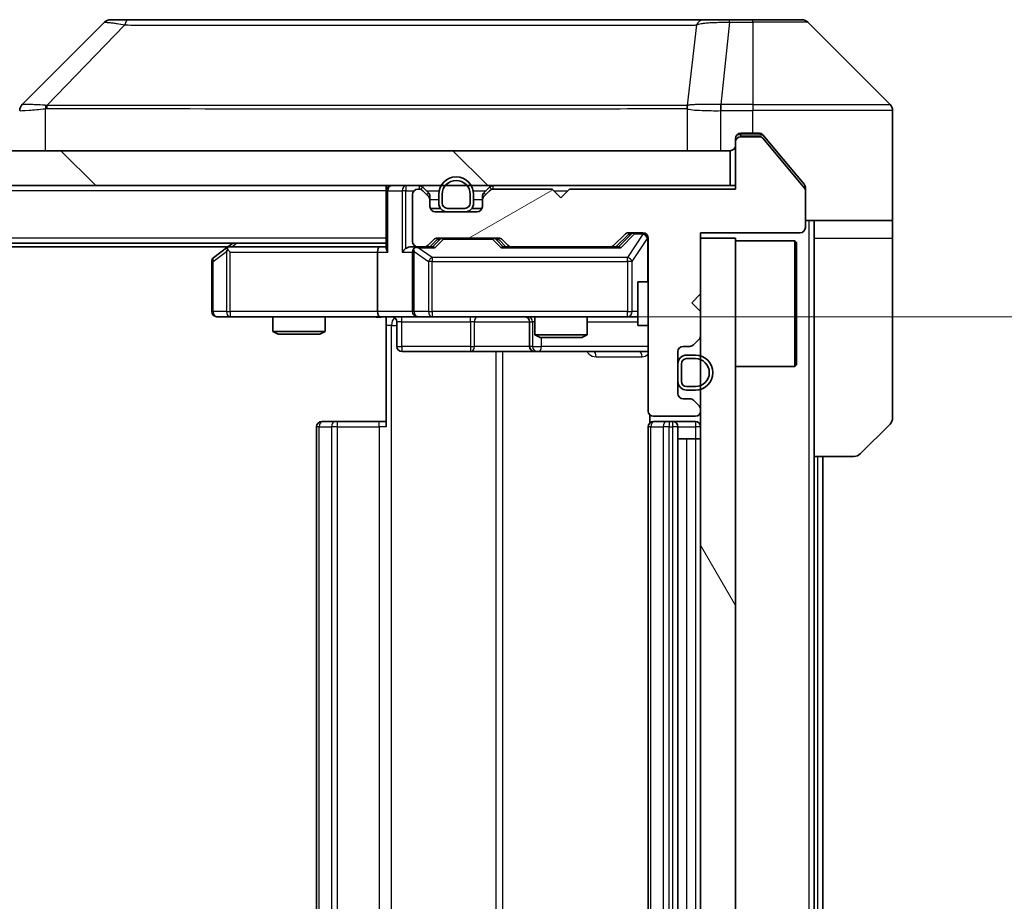
# Model space of a CAD drawing. Units: millimetres. Extents: x 0 to 7294, y 0 to 1405.
# Drawn here: x 2651 to 2707, y 1046 to 1097 of the extents above; entities that cross this region are included whole.
import ezdxf

# ---------------------------------------------------------------- set-up
doc = ezdxf.new("R2010")
doc.units = ezdxf.units.MM
doc.header["$LTSCALE"] = 3
doc.layers.get('Defpoints').update_dxf_attribs({"lineweight": 25})
for name, color, linetype, lineweight in [('Dimension (ISO)', 7, 'Continuous', 18), ('Visible (ISO)', 7, 'Continuous', 35), ('Visible Narrow (ISO)', 7, 'Continuous', 25)]:
    doc.layers.add(name, color=color, linetype=linetype, lineweight=lineweight)
doc.layers.add('Hatch (ISO)', color=1, linetype='Continuous', lineweight=18, true_color=0xff0000)
doc.styles.add('Note Text (TK)', font='MS PGothic.ttf')
doc.dimstyles.new('Default - Method 1b (TK)', dxfattribs={"dimscale": 3, "dimtxt": 2.5, "dimasz": 2.5, "dimexe": 1, "dimexo": 1.5, "dimgap": 1, "dimtad": 1, "dimrnd": 1e-08, "dimdsep": 46, "dimtxsty": 'Note Text (TK)', "dimcen": 0.09, "dimdle": 5, "dimclrd": 100, "dimclre": 100, "dimclrt": 7, "dimadec": 1, "dimazin": 1, "dimtfac": 1, "dimtmove": 0, "dimatfit": 3, "dimfxl": 1, "dimtolj": 1, "dimlwd": -1, "dimlwe": -1, "dimarcsym": 0})

# ---------------------------------------------------------------- blocks, each defined once
blk = doc.blocks.new('*D38')
at = {"layer": 'Defpoints', "color": 0, "transparency": 16777216}
for p in [(2671.336, 1079.573), (2671.336, 1013.573), (2758.505, 1013.573)]:
    blk.add_point(p, dxfattribs=at)
at = {"layer": 'Dimension (ISO)', "color": 100, "transparency": 16777216}
for p, q in [((2678.836, 1079.573), (2763.505, 1079.573)), ((2758.505, 1067.073), (2758.505, 1026.073)), ((2678.836, 1013.573), (2763.505, 1013.573))]:
    blk.add_line(p, q, dxfattribs=at)
for points in [[(2756.421, 1067.073), (2760.588, 1067.073), (2758.505, 1079.573)], [(2756.421, 1026.073), (2760.588, 1026.073), (2758.505, 1013.573)]]:
    blk.add_solid(points, dxfattribs=at)
at = {"layer": 'Dimension (ISO)', "color": 7, "transparency": 16777216, "insert": (2747.255, 1038.476), "char_height": 12.5, "attachment_point": 4, "rotation": 90, "style": 'Note Text (TK)'}
blk.add_mtext('\\A1;66', dxfattribs=at)

msp = doc.modelspace()

# ---------------------------------------------------------------- hatches: boundary and pattern name
at = {"layer": 'Hatch (ISO)'}
h = msp.add_hatch(dxfattribs=at)
h.set_pattern_fill('ANSI31', color=256, scale=127, angle=-14.99998, style=0)
h.set_pattern_definition([(30, (1110.5, -40), (-7.9375, 13.74815), [])])
edge = h.paths.add_edge_path()
edge.add_line((2691.7119, 1086.8729), (2682.2119, 1086.8729))
edge.add_line((2682.2119, 1086.8729), (2681.7119, 1086.3729))
edge.add_line((2681.7119, 1086.3729), (2681.2119, 1086.8729))
edge.add_line((2681.2119, 1086.8729), (2677.8362, 1086.8729))
edge.add_ellipse((2677.8362, 1086.5729), major_axis=(-0.3, 0), ratio=1, start_angle=270, end_angle=315)
edge.add_line((2677.624, 1086.7851), (2677.2998, 1086.4608))
edge.add_ellipse((2677.5119, 1086.2487), major_axis=(-0.2121, -0.2121), ratio=1, start_angle=270, end_angle=315)
edge.add_line((2677.2119, 1086.2487), (2677.2119, 1085.8729))
edge.add_ellipse((2676.9119, 1085.8729), major_axis=(0, -0.3), ratio=1, start_angle=0, end_angle=90, ccw=False)
edge.add_line((2676.9119, 1085.5729), (2674.5119, 1085.5729))
edge.add_ellipse((2674.5119, 1085.8729), major_axis=(-0.3, 0), ratio=1, start_angle=0, end_angle=90, ccw=False)
edge.add_line((2674.2119, 1085.8729), (2674.2119, 1086.2487))
edge.add_ellipse((2673.9119, 1086.2487), major_axis=(0, 0.3), ratio=1, start_angle=270, end_angle=315)
edge.add_line((2674.124, 1086.4608), (2673.7998, 1086.7851))
edge.add_ellipse((2673.5876, 1086.5729), major_axis=(-0.2121, 0.2121), ratio=1, start_angle=270, end_angle=315)
edge.add_line((2673.5876, 1086.8729), (2673.5119, 1086.8729))
edge.add_ellipse((2673.5119, 1086.5729), major_axis=(-0.3, 0), ratio=1, start_angle=270, end_angle=360)
edge.add_line((2673.2119, 1086.5729), (2673.2119, 1083.8729))
edge.add_ellipse((2673.5119, 1083.8729), major_axis=(0, -0.3), ratio=1, start_angle=270, end_angle=360)
edge.add_line((2673.5119, 1083.5729), (2673.8876, 1083.5729))
edge.add_ellipse((2673.8876, 1083.8729), major_axis=(0.3, 0), ratio=1, start_angle=270, end_angle=315)
edge.add_line((2674.0998, 1083.6608), (2674.424, 1083.9851))
edge.add_ellipse((2674.6362, 1083.7729), major_axis=(0.2121, 0.2121), ratio=1, start_angle=45, end_angle=90, ccw=False)
edge.add_line((2674.6362, 1084.0729), (2678.1376, 1084.0729))
edge.add_ellipse((2678.1376, 1083.7729), major_axis=(0.3, 0), ratio=1, start_angle=45, end_angle=90, ccw=False)
edge.add_line((2678.3498, 1083.9851), (2678.674, 1083.6608))
edge.add_ellipse((2678.8862, 1083.8729), major_axis=(0.2121, -0.2121), ratio=1, start_angle=270, end_angle=315)
edge.add_line((2678.8862, 1083.5729), (2684.5376, 1083.5729))
edge.add_ellipse((2684.5376, 1083.8729), major_axis=(0.3, 0), ratio=1, start_angle=270, end_angle=315)
edge.add_line((2684.7498, 1083.6608), (2685.374, 1084.2851))
edge.add_ellipse((2685.5862, 1084.0729), major_axis=(0.2121, 0.2121), ratio=1, start_angle=45, end_angle=90, ccw=False)
edge.add_line((2685.5862, 1084.3729), (2686.4119, 1084.3729))
edge.add_ellipse((2686.4119, 1084.0729), major_axis=(0.3, 0), ratio=1, start_angle=0, end_angle=90, ccw=False)
edge.add_line((2686.7119, 1084.0729), (2686.7119, 1074.1729))
edge.add_ellipse((2687.0119, 1074.1729), major_axis=(0, -0.3), ratio=1, start_angle=270, end_angle=360)
edge.add_line((2687.0119, 1073.8729), (2689.4119, 1073.8729))
edge.add_ellipse((2689.4119, 1074.1729), major_axis=(0.3, 0), ratio=1, start_angle=270, end_angle=360)
edge.add_line((2689.7119, 1074.1729), (2689.7119, 1074.2487))
edge.add_ellipse((2689.4119, 1074.2487), major_axis=(0, 0.3), ratio=1, start_angle=270, end_angle=315)
edge.add_line((2689.624, 1074.4608), (2689.2998, 1074.7851))
edge.add_ellipse((2689.0876, 1074.5729), major_axis=(-0.2121, 0.2121), ratio=1, start_angle=270, end_angle=315)
edge.add_line((2689.0876, 1074.8729), (2688.7119, 1074.8729))
edge.add_ellipse((2688.7119, 1075.1729), major_axis=(-0.3, 0), ratio=1, start_angle=0, end_angle=90, ccw=False)
edge.add_line((2688.4119, 1075.1729), (2688.4119, 1077.5729))
edge.add_ellipse((2688.7119, 1077.5729), major_axis=(0, 0.3), ratio=1, start_angle=0, end_angle=90, ccw=False)
edge.add_line((2688.7119, 1077.8729), (2689.0876, 1077.8729))
edge.add_ellipse((2689.0876, 1078.1729), major_axis=(0.3, 0), ratio=1, start_angle=270, end_angle=315)
edge.add_line((2689.2998, 1077.9608), (2689.624, 1078.2851))
edge.add_ellipse((2689.4119, 1078.4972), major_axis=(0.2121, 0.2121), ratio=1, start_angle=270, end_angle=315)
edge.add_line((2689.7119, 1078.4972), (2689.7119, 1079.8729))
edge.add_line((2689.7119, 1079.8729), (2689.2119, 1080.3729))
edge.add_line((2689.2119, 1080.3729), (2689.7119, 1080.8729))
edge.add_line((2689.7119, 1080.8729), (2689.7119, 1084.3729))
edge.add_line((2689.7119, 1084.3729), (2695.4119, 1084.3729))
edge.add_ellipse((2695.4119, 1084.6729), major_axis=(0.3, 0), ratio=1, start_angle=270, end_angle=360)
edge.add_line((2695.7119, 1084.6729), (2695.7119, 1086.8005))
edge.add_ellipse((2695.5119, 1086.8005), major_axis=(0, 0.2), ratio=1, start_angle=270, end_angle=309.80557)
edge.add_line((2695.6656, 1086.9286), (2693.2719, 1089.801))
edge.add_ellipse((2693.1182, 1089.6729), major_axis=(-0.128, 0.1536), ratio=1, start_angle=270, end_angle=320.19443)
edge.add_line((2693.1182, 1089.8729), (2692.0119, 1089.8729))
edge.add_ellipse((2692.0119, 1089.5729), major_axis=(-0.3, 0), ratio=1, start_angle=270, end_angle=360)
edge.add_line((2691.7119, 1089.5729), (2691.7119, 1086.8729))
h = msp.add_hatch(dxfattribs=at)
h.set_pattern_fill('ANSI31', color=256, scale=127, angle=90.00021, style=0)
h.set_pattern_definition([(135.0002, (1110.5, -40), (-11.22528, -11.22536), [])])
h.paths.add_polyline_path([(2342.0119, 1089.0729), (2342.0119, 1087.0729), (2691.4119, 1087.0729), (2691.4119, 1089.0729)])
h = msp.add_hatch(dxfattribs=at)
h.set_pattern_fill('ANSI31', color=256, scale=127, angle=75.00018, style=0)
h.set_pattern_definition([(120.0002, (1110.5, -40), (-13.74813, -7.93754), [])])
h.paths.add_polyline_path([(2689.7119, 1009.0729), (2691.7119, 1009.0729), (2691.7119, 1084.0729), (2689.7119, 1084.0729)])

# ---------------------------------------------------------------- linework, layer by layer
at = {"layer": 'Visible (ISO)'}
for p, q in [((2655.5655, 1096.4265), (2650.8584, 1091.7194)), ((2656.8947, 1096.5729), (2655.919, 1096.5729)), ((2689.9067, 1096.5729), (2656.8947, 1096.5729)), ((2691.3748, 1096.5729), (2689.9067, 1096.5729)), ((2692.7119, 1096.5729), (2691.3748, 1096.5729)), ((2692.7119, 1096.5729), (2695.5048, 1096.5729)), ((2700.5655, 1091.7194), (2695.8584, 1096.4265)), ((2687.9619, 1091.6534), (2687.9619, 1091.6559)), ((2700.7119, 1089.0729), (2700.7119, 1091.3658)), ((2691.7119, 1089.5729), (2691.7119, 1089.7729)), ((2692.0119, 1090.0729), (2692.7119, 1090.0729)), ((2693.1182, 1089.8729), (2692.0119, 1089.8729)), ((2693.0714, 1090.0729), (2692.7119, 1090.0729)), ((2695.6656, 1086.9286), (2693.2719, 1089.801)), ((2694.0452, 1089.0729), (2693.3019, 1089.965)), ((2691.4119, 1089.0729), (2342.0119, 1089.0729)), ((2691.4119, 1087.0729), (2691.4119, 1089.0729)), ((2691.7119, 1089.5729), (2691.7119, 1086.8729)), ((2695.6424, 1087.1564), (2694.0452, 1089.0729)), ((2700.7119, 1085.0729), (2700.7119, 1089.0729)), ((2342.0119, 1087.0729), (2691.4119, 1087.0729)), ((2671.7119, 1086.7729), (2671.7119, 1087.0729)), ((2671.7119, 1086.7729), (2671.7119, 1083.4851)), ((2673.5876, 1086.8729), (2673.5119, 1086.8729)), ((2674.124, 1086.6608), (2673.7998, 1086.9851)), ((2674.124, 1086.4608), (2673.7998, 1086.7851)), ((2677.624, 1086.9851), (2677.2998, 1086.6608)), ((2677.624, 1086.7851), (2677.2998, 1086.4608)), ((2681.2119, 1086.8729), (2677.8362, 1086.8729)), ((2681.7119, 1086.3729), (2681.2119, 1086.8729)), ((2682.2119, 1086.8729), (2681.7119, 1086.3729)), ((2691.7119, 1086.8729), (2682.2119, 1086.8729)), ((2691.7119, 1087.0729), (2691.4119, 1087.0729)), ((2695.7119, 1086.9643), (2695.7119, 1086.8005)), ((2695.7119, 1084.6729), (2695.7119, 1086.8005)), ((2673.2119, 1086.5729), (2673.2119, 1083.8729)), ((2674.2119, 1086.2487), (2674.2119, 1086.4487)), ((2674.2119, 1085.8729), (2674.2119, 1086.2487)), ((2674.7119, 1086.5729), (2674.7119, 1086.0729)), ((2674.9119, 1086.5729), (2674.9119, 1086.0729)), ((2674.9119, 1086.0729), (2674.9119, 1086.5729)), ((2676.5119, 1086.0729), (2676.5119, 1086.5729)), ((2676.5119, 1086.5729), (2676.5119, 1086.0729)), ((2676.7119, 1086.0729), (2676.7119, 1086.5729)), ((2677.2119, 1086.4487), (2677.2119, 1086.2487)), ((2677.2119, 1086.2487), (2677.2119, 1085.8729)), ((2674.8119, 1085.7729), (2674.2291, 1085.7729)), ((2675.2119, 1085.7729), (2676.2119, 1085.7729)), ((2676.2119, 1085.7729), (2675.2119, 1085.7729)), ((2677.1948, 1085.7729), (2676.6119, 1085.7729)), ((2676.9119, 1085.5729), (2674.5119, 1085.5729)), ((2675.2119, 1085.5729), (2676.2119, 1085.5729)), ((2700.7119, 1085.0729), (2695.7119, 1085.0729)), ((2696.2119, 1085.0729), (2696.2119, 1084.0729)), ((2700.7119, 1084.0729), (2700.7119, 1085.0729)), ((2674.0998, 1083.6608), (2674.424, 1083.9851)), ((2674.2119, 1083.5729), (2674.624, 1083.985)), ((2674.6362, 1084.0729), (2678.1376, 1084.0729)), ((2678.1498, 1083.985), (2678.5619, 1083.5729)), ((2678.3498, 1083.9851), (2678.674, 1083.6608)), ((2684.7498, 1083.6608), (2685.374, 1084.2851)), ((2684.8619, 1083.5729), (2685.574, 1084.285)), ((2685.5862, 1084.3729), (2686.4119, 1084.3729)), ((2686.7119, 1084.0729), (2686.7119, 1074.1729)), ((2689.7119, 1080.8729), (2689.7119, 1084.3729)), ((2689.7119, 1084.3729), (2695.4119, 1084.3729)), ((2691.7119, 1084.0729), (2689.7119, 1084.0729)), ((2689.7119, 1084.0729), (2689.7119, 1009.0729)), ((2691.7119, 1009.0729), (2691.7119, 1084.0729)), ((2696.2119, 1071.5729), (2696.2119, 1084.0729)), ((2700.7119, 1084.0729), (2700.7119, 1073.78)), ((2671.7119, 1083.7729), (2361.7119, 1083.7729)), ((2662.6452, 1083.5729), (2370.7786, 1083.5729)), ((2662.5652, 1083.5129), (2661.8319, 1082.9629)), ((2662.9119, 1083.7729), (2662.5652, 1083.5129)), ((2662.7753, 1083.2729), (2662.6197, 1083.4285)), ((2671.3362, 1083.5729), (2662.7452, 1083.5729)), ((2671.7119, 1083.5729), (2671.3362, 1083.5729)), ((2673.5119, 1083.5729), (2673.1362, 1083.5729)), ((2673.5119, 1083.5729), (2673.8876, 1083.5729)), ((2674.388, 1083.5729), (2673.8876, 1083.5729)), ((2678.8862, 1083.5729), (2678.3858, 1083.5729)), ((2678.8862, 1083.5729), (2684.5376, 1083.5729)), ((2685.038, 1083.5729), (2684.5376, 1083.5729)), ((2691.7119, 1083.9229), (2695.1119, 1083.9229)), ((2695.1119, 1076.7229), (2695.1119, 1083.9229)), ((2695.2119, 1083.8229), (2695.1119, 1083.9229)), ((2695.2119, 1083.8229), (2695.2119, 1076.8229)), ((2671.2119, 1083.2729), (2671.2119, 1079.8729)), ((2673.2119, 1083.2729), (2673.2119, 1079.8729)), ((2661.7119, 1082.7229), (2661.7119, 1079.8729)), ((2686.1119, 1081.5729), (2686.1119, 1079.0729)), ((2686.7119, 1081.5729), (2686.1119, 1081.5729)), ((2689.2119, 1080.3729), (2689.7119, 1080.8729)), ((2689.7119, 1079.8729), (2689.2119, 1080.3729)), ((2662.0119, 1079.5729), (2662.7753, 1079.5729)), ((2662.7753, 1079.5729), (2671.3362, 1079.5729)), ((2665.2119, 1079.5729), (2665.2119, 1078.7263)), ((2668.2119, 1079.5729), (2668.2119, 1078.7263)), ((2673.5119, 1079.5729), (2671.3362, 1079.5729)), ((2671.7119, 1079.5652), (2671.7119, 1079.0729)), ((2673.5119, 1079.5729), (2674.3301, 1079.5729)), ((2674.3301, 1079.5729), (2685.5265, 1079.5729)), ((2680.2119, 1079.5729), (2680.2119, 1078.5263)), ((2683.2119, 1079.5729), (2683.2119, 1078.5263)), ((2685.5265, 1079.5729), (2686.1119, 1079.5729)), ((2689.7119, 1078.4972), (2689.7119, 1079.8729)), ((2671.7119, 1073.2729), (2671.7119, 1079.0729)), ((2672.3132, 1079.2729), (2672.3132, 1077.8729)), ((2679.9174, 1079.2729), (2679.9174, 1077.8729)), ((2686.7119, 1079.0729), (2686.1119, 1079.0729)), ((2665.2119, 1078.7263), (2668.2119, 1078.7263)), ((2665.5186, 1078.5729), (2665.2119, 1078.7263)), ((2667.9052, 1078.5729), (2665.5186, 1078.5729)), ((2667.9052, 1078.5729), (2668.2119, 1078.7263)), ((2680.2119, 1078.5263), (2683.2119, 1078.5263)), ((2680.5186, 1078.3729), (2680.2119, 1078.5263)), ((2682.9052, 1078.3729), (2680.5186, 1078.3729)), ((2682.9052, 1078.3729), (2683.2119, 1078.5263)), ((2688.7119, 1077.8729), (2689.0876, 1077.8729)), ((2689.2998, 1077.9608), (2689.624, 1078.2851)), ((2672.6132, 1077.5729), (2676.5429, 1077.5729)), ((2676.5429, 1077.5729), (2680.2174, 1077.5729)), ((2680.2174, 1077.5729), (2680.389, 1077.5729)), ((2680.389, 1077.5729), (2686.7119, 1077.5729)), ((2688.4119, 1075.1729), (2688.4119, 1077.5729)), ((2689.4119, 1077.3729), (2688.9119, 1077.3729)), ((2689.4119, 1077.1729), (2688.9119, 1077.1729)), ((2688.9119, 1077.1729), (2689.4119, 1077.1729)), ((2688.4119, 1076.8729), (2688.4119, 1075.8729)), ((2688.6119, 1076.8729), (2688.6119, 1075.8729)), ((2688.6119, 1075.8729), (2688.6119, 1076.8729)), ((2691.7119, 1076.7229), (2695.1119, 1076.7229)), ((2695.2119, 1076.8229), (2695.1119, 1076.7229)), ((2688.9119, 1075.5729), (2689.4119, 1075.5729)), ((2689.4119, 1075.5729), (2688.9119, 1075.5729)), ((2688.9119, 1075.3729), (2689.4119, 1075.3729)), ((2689.0876, 1074.8729), (2688.7119, 1074.8729)), ((2689.624, 1074.4608), (2689.2998, 1074.7851)), ((2686.8017, 1073.9589), (2686.8017, 1073.487)), ((2687.0119, 1073.8729), (2689.4119, 1073.8729)), ((2689.7119, 1074.1729), (2689.7119, 1074.2487)), ((2667.7119, 1073.2729), (2667.7119, 1019.8729)), ((2668.0119, 1073.5729), (2668.0705, 1073.5729)), ((2668.7776, 1073.5729), (2668.0705, 1073.5729)), ((2668.7776, 1073.5729), (2668.919, 1073.5729)), ((2671.2977, 1073.5729), (2668.919, 1073.5729)), ((2671.2977, 1073.5729), (2671.7119, 1073.5729)), ((2686.7119, 1073.2729), (2686.7119, 1019.8729)), ((2687.0119, 1073.5729), (2687.0705, 1073.5729)), ((2687.7776, 1073.5729), (2687.0705, 1073.5729)), ((2687.7776, 1073.5729), (2687.919, 1073.5729)), ((2688.1119, 1073.5729), (2687.919, 1073.5729)), ((2689.4119, 1073.5729), (2688.1119, 1073.5729)), ((2688.4119, 1019.8729), (2688.4119, 1073.2729)), ((2700.5655, 1073.4265), (2698.8584, 1071.7194)), ((2688.4119, 1072.5729), (2688.9119, 1072.5729)), ((2689.4119, 1072.5729), (2688.9119, 1072.5729)), ((2689.4119, 1072.5729), (2689.7119, 1072.5729)), ((2696.2119, 1021.5729), (2696.2119, 1071.5729)), ((2698.5048, 1071.5729), (2696.2119, 1071.5729)), ((2696.7119, 1021.5729), (2696.7119, 1071.5729))]:
    msp.add_line(p, q, dxfattribs=at)
for centre, radius, start, end in [((2655.919, 1096.0729), 0.5, 90, 135), ((2695.5048, 1096.0729), 0.5, 45, 90), ((2651.2119, 1091.3658), 0.5, 134.97183, 180.00125), ((2700.2119, 1091.3658), 0.5, 0, 45), ((2692.0119, 1089.7729), 0.3, 90, 180), ((2692.0119, 1089.5729), 0.3, 90, 180), ((2693.1182, 1089.6729), 0.2, 39.80557, 90), ((2691.4119, 1089.3729), 0.3, 270, 0), ((2675.7119, 1086.5729), 1, 0, 180), ((2675.7119, 1086.5729), 0.8, 0, 180), ((2675.7119, 1086.5729), 0.8, 0, 180), ((2672.0119, 1086.7729), 0.3, 90, 180), ((2673.5119, 1086.5729), 0.3, 90, 180), ((2673.5876, 1086.7729), 0.3, 45, 90), ((2673.5876, 1086.5729), 0.3, 45, 90), ((2677.8362, 1086.7729), 0.3, 90, 135), ((2677.8362, 1086.5729), 0.3, 90, 135), ((2695.5119, 1086.8005), 0.2, 0, 39.80557), ((2673.9119, 1086.4487), 0.3, 0, 45), ((2673.9119, 1086.2487), 0.3, 0, 45), ((2677.5119, 1086.4487), 0.3, 135, 180), ((2677.5119, 1086.2487), 0.3, 135, 180), ((2674.5119, 1085.8729), 0.3, 180, 270), ((2675.2119, 1086.0729), 0.5, 180, 270), ((2675.2119, 1086.0729), 0.3, 180, 270), ((2675.2119, 1086.0729), 0.3, 180, 270), ((2676.2119, 1086.0729), 0.3, 270, 0), ((2676.2119, 1086.0729), 0.3, 270, 0), ((2676.2119, 1086.0729), 0.5, 270, 0), ((2676.9119, 1085.8729), 0.3, 270, 0), ((2695.4119, 1084.6729), 0.3, 270, 0), ((2674.6362, 1083.7729), 0.3, 90, 135), ((2678.1376, 1083.7729), 0.3, 45, 90), ((2685.5862, 1084.0729), 0.3, 90, 135), ((2686.4119, 1084.0729), 0.3, 0, 90), ((2662.7452, 1083.2729), 0.3, 113.43798, 126.8699), ((2662.7452, 1083.2729), 0.3, 90, 113.43798), ((2673.5119, 1083.8729), 0.3, 180, 270), ((2673.5119, 1083.2729), 0.3, 148.75555, 180), ((2673.5119, 1083.2729), 0.3, 90, 113.43798), ((2673.8876, 1083.8729), 0.3, 270, 315), ((2678.8862, 1083.8729), 0.3, 225, 270), ((2684.5376, 1083.8729), 0.3, 270, 315), ((2662.0119, 1082.7229), 0.3, 126.8699, 180), ((2662.0119, 1079.8729), 0.3, 180, 270), ((2672.0132, 1079.2729), 0.3, 0, 90), ((2673.5119, 1079.8729), 0.3, 180, 270), ((2679.6174, 1079.2729), 0.3, 0, 90), ((2689.4119, 1078.4972), 0.3, 315, 0), ((2672.6132, 1077.8729), 0.3, 180, 270), ((2680.2174, 1077.8729), 0.3, 180, 270), ((2688.7119, 1077.5729), 0.3, 90, 180), ((2689.0876, 1078.1729), 0.3, 270, 315), ((2688.9119, 1076.8729), 0.5, 90, 180), ((2688.9119, 1076.8729), 0.3, 90, 180), ((2688.9119, 1076.8729), 0.3, 90, 180), ((2689.4119, 1076.3729), 1, 270, 90), ((2689.4119, 1076.3729), 0.8, 270, 90), ((2689.4119, 1076.3729), 0.8, 270, 90), ((2688.9119, 1075.8729), 0.5, 180, 270), ((2688.9119, 1075.8729), 0.3, 180, 270), ((2688.9119, 1075.8729), 0.3, 180, 270), ((2688.7119, 1075.1729), 0.3, 180, 270), ((2689.0876, 1074.5729), 0.3, 45, 90), ((2689.4119, 1074.2487), 0.3, 0, 45), ((2687.0119, 1074.1729), 0.3, 180, 270), ((2689.4119, 1074.1729), 0.3, 270, 0), ((2668.0119, 1073.2729), 0.3, 90, 180), ((2687.0119, 1073.2729), 0.3, 90, 180), ((2688.1119, 1073.2729), 0.3, 0, 90), ((2689.4119, 1073.2729), 0.3, 0, 90), ((2700.2119, 1073.78), 0.5, 315, 0), ((2698.5048, 1072.0729), 0.5, 270, 315)]:
    msp.add_arc(centre, radius, start, end, dxfattribs=at)
for centre, major_axis, ratio, start_param, end_param in [((2651.1126, 1089.1566), (-0.254, 2.5629), 0.0093619, 6.2829775, 6.2908582), ((2674.8362, 1083.7729), (-0.3, 0), 0.9998508, 4.712389, 5.4978618), ((2677.9376, 1083.7729), (0.3, 0), 0.9998508, 0.7853235, 1.5707963), ((2685.7862, 1084.0729), (-0.3, 0), 0.9998508, 4.712389, 5.4978618), ((2662.7753, 1083.2955), (0.2411, 0.4823), 0.3700244, 1.4790131, 1.7537399), ((2671.3362, 1083.2729), (0, -0.3), 0.4142136, 3.1415927, 4.712389), ((2672.0119, 1083.2729), (0.2772, -0.2772), 0.4142136, 3.5342917, 4.3196899), ((2672.8362, 1083.2729), (-0.2772, -0.2772), 0.4142136, 4.3196899, 5.1050881), ((2673.1362, 1083.2729), (-0.4243, 0), 0.7071068, 4.712389, 5.4977871), ((2673.5119, 1083.2955), (-0.2515, 0.483), 0.3384375, 1.1216156, 1.3963425), ((2673.5441, 1083.2729), (-0.6487, 0.2044), 0.3384375, 4.8186392, 5.0530703), ((2674.4911, 1083.2729), (0.1246, -0.2958), 0.4004104, 2.3310669, 2.974568), ((2678.2827, 1083.2729), (-0.1246, -0.2958), 0.4004104, 3.3086173, 3.9521184), ((2685.1411, 1083.2729), (0.1246, -0.2958), 0.4004104, 2.3310669, 2.974568), ((2671.3362, 1079.8729), (0, -0.3), 0.4142136, 4.712389, 6.2831853)]:
    msp.add_ellipse(centre, major_axis=major_axis, ratio=ratio, start_param=start_param, end_param=end_param, dxfattribs=at)
for points, knots in [([(2693.3019, 1089.965), (2693.296, 1089.972), (2693.2898, 1089.9787), (2693.2569, 1090.0117), (2693.2232, 1090.0348), (2693.1493, 1090.0654), (2693.1091, 1090.0729), (2693.0714, 1090.0729)], [-0.070529028, -0.070529028, -0.070529028, -0.070529028, -0.06784493, -0.06784493, -0.056529226, -0.056529226, -0.045213522, -0.045213522, -0.045213522, -0.045213522]), ([(2695.7119, 1086.9643), (2695.7119, 1087.0019), (2695.7044, 1087.0418), (2695.6776, 1087.107), (2695.6612, 1087.1336), (2695.6424, 1087.1564)], [-0.093261283, -0.093261283, -0.093261283, -0.093261283, -0.081985357, -0.081985357, -0.073077632, -0.073077632, -0.073077632, -0.073077632]), ([(2662.6259, 1083.5482), (2662.625, 1083.5458), (2662.6241, 1083.5432), (2662.6188, 1083.526), (2662.6163, 1083.5066), (2662.6159, 1083.4694), (2662.6172, 1083.4485), (2662.6197, 1083.4285)], [0.381031219, 0.381031219, 0.381031219, 0.381031219, 0.382741903, 0.382741903, 0.391761654, 0.391761654, 0.398553638, 0.398553638, 0.398553638, 0.398553638]), ([(2673.3926, 1083.5482), (2673.3863, 1083.5454), (2673.3802, 1083.5426), (2673.3477, 1083.5258), (2673.3186, 1083.5043), (2673.2824, 1083.4674), (2673.2673, 1083.4477), (2673.2554, 1083.4285)], [0.250886757, 0.250886757, 0.250886757, 0.250886757, 0.252877969, 0.252877969, 0.261958418, 0.261958418, 0.268388032, 0.268388032, 0.268388032, 0.268388032]), ([(2671.7119, 1079.5611), (2671.5187, 1079.5511), (2671.3249, 1079.5448), (2670.9374, 1079.5558), (2670.7436, 1079.5729), (2670.5494, 1079.5729)], [0, 0, 0, 0, 0.05805072, 0.05805072, 0.11630897, 0.11630897, 0.11630897, 0.11630897])]:
    msp.add_open_spline(points, degree=3, knots=knots, dxfattribs=at)
at = {"layer": 'Visible Narrow (ISO)'}
for p, q in [((2691.3748, 1096.4265), (2690.8809, 1091.7194)), ((2691.3748, 1096.4265), (2691.3748, 1096.5729)), ((2691.3748, 1096.4265), (2692.7119, 1096.4265)), ((2692.7119, 1096.4265), (2692.7119, 1096.5729)), ((2692.7119, 1096.4265), (2692.7119, 1091.7194)), ((2695.8584, 1096.4265), (2692.7119, 1096.4265)), ((2656.7412, 1096.2712), (2652.2736, 1091.6558)), ((2689.4741, 1096.2712), (2688.9434, 1091.6558)), ((2652.1934, 1089.0729), (2652.1934, 1091.4792)), ((2658.7119, 1091.6575), (2658.7119, 1091.6574)), ((2676.7119, 1091.6624), (2676.7119, 1091.6636)), ((2682.0186, 1091.662), (2682.0186, 1091.6627)), ((2688.9339, 1091.4792), (2688.9339, 1089.0729)), ((2690.8622, 1091.7195), (2690.8655, 1091.3658)), ((2690.8655, 1089.0729), (2690.8655, 1091.3658)), ((2692.7119, 1091.7194), (2690.8809, 1091.7194)), ((2690.8809, 1091.3658), (2690.8809, 1091.7194)), ((2690.8809, 1091.3658), (2692.7119, 1091.3658)), ((2692.7119, 1091.7194), (2700.5655, 1091.7194)), ((2692.7119, 1091.7194), (2692.7119, 1091.3658)), ((2692.7119, 1090.0729), (2692.7119, 1091.3658)), ((2700.7119, 1091.3658), (2692.7119, 1091.3658)), ((2692.0119, 1089.9729), (2691.7883, 1089.9729)), ((2692.0119, 1090.0729), (2692.0119, 1089.9729)), ((2692.0119, 1089.9729), (2693.295, 1089.9729)), ((2692.0119, 1089.8729), (2692.0119, 1089.9729)), ((2671.7119, 1086.7729), (2361.7119, 1086.7729)), ((2671.7998, 1086.7729), (2671.7119, 1086.7729)), ((2671.7998, 1086.7729), (2672.624, 1086.7729)), ((2671.7998, 1083.2729), (2671.7998, 1086.7729)), ((2672.8362, 1086.7729), (2672.624, 1086.7729)), ((2672.624, 1086.7729), (2672.624, 1083.2729)), ((2672.8362, 1087.0729), (2672.8362, 1086.7729)), ((2672.8362, 1086.7729), (2673.2883, 1086.7729)), ((2672.8362, 1083.4851), (2672.8362, 1086.7729)), ((2673.5876, 1087.0729), (2673.5876, 1086.8729)), ((2673.7998, 1086.9851), (2673.6747, 1086.86)), ((2674.0119, 1086.7729), (2674.7321, 1086.7729)), ((2676.6917, 1086.7729), (2677.4119, 1086.7729)), ((2677.7491, 1086.86), (2677.624, 1086.9851)), ((2677.8362, 1086.8729), (2677.8362, 1087.0729)), ((2681.3119, 1086.7729), (2682.1119, 1086.7729)), ((2674.024, 1086.5608), (2674.124, 1086.6608)), ((2674.2119, 1086.4487), (2674.1355, 1086.4487)), ((2674.2119, 1086.2729), (2674.7119, 1086.2729)), ((2676.7119, 1086.2729), (2677.2119, 1086.2729)), ((2677.2883, 1086.4487), (2677.2119, 1086.4487)), ((2677.2998, 1086.6608), (2677.3998, 1086.5608)), ((2695.9119, 1085.0729), (2695.9119, 1008.0729)), ((2671.7119, 1084.0729), (2361.7119, 1084.0729)), ((2674.7675, 1083.985), (2674.3649, 1083.5729)), ((2674.4911, 1083.5129), (2674.9796, 1084.0129)), ((2674.624, 1083.985), (2674.7675, 1083.985)), ((2674.9796, 1084.0729), (2674.9796, 1084.0129)), ((2674.9796, 1084.0129), (2677.7942, 1084.0129)), ((2677.7942, 1084.0129), (2677.7942, 1084.0729)), ((2677.7942, 1084.0129), (2678.2827, 1083.5129)), ((2678.4089, 1083.5729), (2678.0063, 1083.985)), ((2678.0063, 1083.985), (2678.1498, 1083.985)), ((2685.7106, 1084.285), (2685.0149, 1083.5729)), ((2685.1411, 1083.5129), (2685.9227, 1084.3129)), ((2686.4119, 1084.291), (2685.5265, 1082.9629)), ((2685.574, 1084.285), (2685.7106, 1084.285)), ((2685.7948, 1082.7229), (2686.6802, 1084.051)), ((2685.9227, 1084.3729), (2685.9227, 1084.3129)), ((2685.9227, 1084.3129), (2686.4119, 1084.3129)), ((2686.4119, 1084.3129), (2686.4119, 1084.3729)), ((2686.4119, 1084.3129), (2686.4119, 1084.291)), ((2686.7119, 1084.051), (2686.6802, 1084.051)), ((2686.6802, 1084.051), (2686.6802, 1081.5729)), ((2696.2119, 1084.0729), (2700.7119, 1084.0729)), ((2662.8588, 1083.5729), (2663.1254, 1083.7729)), ((2673.5441, 1083.5129), (2674.4911, 1083.5129)), ((2674.3301, 1082.9629), (2673.5441, 1083.5129)), ((2678.2827, 1083.5129), (2685.1411, 1083.5129)), ((2661.7926, 1082.7229), (2662.556, 1083.2955)), ((2662.556, 1083.2955), (2662.556, 1079.8729)), ((2662.7753, 1083.2729), (2671.2119, 1083.2729)), ((2662.7753, 1079.8729), (2662.7753, 1083.2729)), ((2671.2119, 1083.2729), (2671.7998, 1083.2729)), ((2672.624, 1083.2729), (2673.2119, 1083.2729)), ((2673.3073, 1083.2955), (2674.1255, 1082.7229)), ((2673.3073, 1079.8729), (2673.3073, 1083.2955)), ((2674.3301, 1082.9629), (2674.3301, 1082.7229)), ((2685.5265, 1082.9629), (2674.3301, 1082.9629)), ((2685.5265, 1082.7229), (2685.5265, 1082.9629)), ((2661.7119, 1082.7229), (2661.7926, 1082.7229)), ((2661.7926, 1079.8729), (2661.7926, 1082.7229)), ((2674.3301, 1082.7229), (2674.1255, 1082.7229)), ((2674.1255, 1082.7229), (2674.1255, 1079.8729)), ((2674.3301, 1079.8729), (2674.3301, 1082.7229)), ((2674.3301, 1082.7229), (2685.5265, 1082.7229)), ((2685.7948, 1082.7229), (2685.5265, 1082.7229)), ((2685.5265, 1082.7229), (2685.5265, 1079.8729)), ((2685.7948, 1079.8729), (2685.7948, 1082.7229)), ((2661.7119, 1079.8729), (2661.7926, 1079.8729)), ((2662.556, 1079.8729), (2661.7926, 1079.8729)), ((2662.556, 1079.8729), (2662.7753, 1079.8729)), ((2671.2119, 1079.8729), (2662.7753, 1079.8729)), ((2662.7753, 1079.8729), (2662.7753, 1079.5729)), ((2673.2119, 1079.8729), (2671.2119, 1079.8729)), ((2673.2119, 1079.8729), (2673.3073, 1079.8729)), ((2674.1255, 1079.8729), (2673.3073, 1079.8729)), ((2674.1255, 1079.8729), (2674.3301, 1079.8729)), ((2674.3301, 1079.8729), (2674.3301, 1079.5729)), ((2685.5265, 1079.8729), (2674.3301, 1079.8729)), ((2685.5265, 1079.8729), (2685.7948, 1079.8729)), ((2685.5265, 1079.5729), (2685.5265, 1079.8729)), ((2686.1119, 1079.8729), (2685.7948, 1079.8729)), ((2672.0048, 1079.0729), (2671.7119, 1079.0729)), ((2672.0048, 1014.0729), (2672.0048, 1079.0729)), ((2672.0048, 1079.0729), (2672.3132, 1079.0729)), ((2672.6001, 1079.2729), (2672.3132, 1079.2729)), ((2672.6001, 1079.2729), (2676.5298, 1079.2729)), ((2672.6001, 1077.8729), (2672.6001, 1079.2729)), ((2676.755, 1079.2729), (2676.5298, 1079.2729)), ((2676.5298, 1079.2729), (2676.5298, 1077.8729)), ((2676.755, 1079.2729), (2679.9174, 1079.2729)), ((2676.755, 1077.8729), (2676.755, 1079.2729)), ((2679.9177, 1079.2729), (2679.9174, 1079.2729)), ((2679.9177, 1079.2729), (2680.0892, 1079.2729)), ((2679.9177, 1077.8729), (2679.9177, 1079.2729)), ((2680.2119, 1079.2729), (2680.0892, 1079.2729)), ((2680.0892, 1079.2729), (2680.0892, 1077.8729)), ((2683.2119, 1079.2729), (2686.1119, 1079.2729)), ((2680.6011, 1077.8729), (2680.6011, 1078.3729)), ((2672.3132, 1077.8729), (2672.6001, 1077.8729)), ((2676.5298, 1077.8729), (2672.6001, 1077.8729)), ((2676.5298, 1077.8729), (2676.755, 1077.8729)), ((2679.9174, 1077.8729), (2676.755, 1077.8729)), ((2679.9174, 1077.8729), (2679.9177, 1077.8729)), ((2680.0892, 1077.8729), (2679.9177, 1077.8729)), ((2680.0892, 1077.8729), (2680.6011, 1077.8729)), ((2686.7119, 1077.8729), (2680.6011, 1077.8729)), ((2677.9828, 1077.5729), (2677.9828, 1015.5729)), ((2678.3871, 1015.5729), (2678.3871, 1077.5729)), ((2683.7268, 1077.2729), (2686.3568, 1077.2729)), ((2667.8584, 1073.2729), (2667.7119, 1073.2729)), ((2667.8584, 1019.8729), (2667.8584, 1073.2729)), ((2667.8584, 1073.2729), (2668.5655, 1073.2729)), ((2668.5655, 1073.2729), (2668.5655, 1019.8729)), ((2668.919, 1073.2729), (2668.5655, 1073.2729)), ((2668.919, 1073.2729), (2668.919, 1073.5729)), ((2668.919, 1019.8729), (2668.919, 1073.2729)), ((2668.919, 1073.2729), (2671.2977, 1073.2729)), ((2671.2977, 1073.2729), (2671.2977, 1073.5729)), ((2671.2977, 1073.2729), (2671.2977, 1019.8729)), ((2671.7119, 1073.2729), (2671.2977, 1073.2729)), ((2686.8584, 1073.2729), (2686.7119, 1073.2729)), ((2686.8584, 1019.8729), (2686.8584, 1073.2729)), ((2686.8584, 1073.2729), (2687.5655, 1073.2729)), ((2687.5655, 1073.2729), (2687.5655, 1019.8729)), ((2687.919, 1073.2729), (2687.5655, 1073.2729)), ((2687.919, 1073.5729), (2687.919, 1073.2729)), ((2687.919, 1019.8729), (2687.919, 1073.2729)), ((2687.919, 1073.2729), (2688.1119, 1073.2729)), ((2688.1119, 1073.5729), (2688.1119, 1073.2729)), ((2688.1119, 1073.2729), (2688.1119, 1019.8729)), ((2688.4119, 1073.2729), (2688.1119, 1073.2729)), ((2688.4119, 1073.2729), (2689.4119, 1073.2729)), ((2689.4119, 1073.5729), (2689.4119, 1073.2729)), ((2689.4119, 1073.2729), (2689.4119, 1072.5729)), ((2689.7119, 1073.2729), (2689.4119, 1073.2729)), ((2688.9119, 1072.5729), (2688.9119, 1020.5729)), ((2689.4119, 1072.5729), (2689.4119, 1020.5729)), ((2696.4119, 1071.5729), (2696.4119, 1021.5729))]:
    msp.add_line(p, q, dxfattribs=at)
msp.add_arc((2677.7942, 1083.7729), 0.3, 45, 90.00428, dxfattribs=at)
for centre, major_axis, ratio, start_param, end_param in [((2656.8947, 1096.0729), (0, 0.5), 0.334217, 0, 1.1631073), ((2689.9067, 1096.0729), (0, 0.5), 0.9424961, 0, 1.1631073), ((2652.323, 1091.4792), (-0.0739, 0.4945), 0.2565995, 1.1323703, 1.5324621), ((2652.396, 1091.4851), (-0.0002, -0.5), 0.2606492, 4.3641196, 4.7124922), ((2689.3972, 1091.4851), (-0.0007, 0.5), 0.9654335, 1.2210076, 1.5693802), ((2689.4168, 1091.4792), (-0.2432, -0.4368), 0.9558993, 4.8014076, 5.2014997), ((2690.6348, 1089.1574), (1.1531, 2.3491), 0.8868656, 0.401991, 0.4098729), ((2690.7104, 1090.0516), (1.3965, 0.5705), 0.8478071, 1.121789, 1.1322502), ((2672.0119, 1086.7729), (0, 0.3), 0.7071068, 0, 1.5707963), ((2672.8362, 1086.7729), (0, 0.3), 0.7071068, 0, 1.5707963), ((2674.9796, 1083.7729), (0, 0.3), 0.9998508, 0, 0.7854728), ((2674.9796, 1083.7729), (-0.2146, 0.2096), 0.6901674, 5.305635, 6.266302), ((2677.7942, 1083.7729), (0.2146, 0.2096), 0.6901674, 0.0168833, 0.9775503), ((2685.9227, 1084.0729), (0, 0.3), 0.9998508, 0, 0.7854728), ((2685.9227, 1084.0729), (-0.2146, 0.2096), 0.6901674, 5.305635, 6.266302), ((2686.4119, 1084.0729), (0.3, 0), 0.8, 0, 1.5707963), ((2686.4119, 1084.051), (0.3, 0), 0.8, 0, 1.5707963), ((2686.4119, 1084.051), (0.2496, -0.1664), 0.7427814, 0.7314474, 2.0305866), ((2662.0119, 1082.7229), (-0.18, 0.24), 0.6509254, 0, 1.116638), ((2674.3301, 1082.7229), (-0.172, -0.2458), 0.6073134, 3.9975941, 5.1142321), ((2685.5265, 1082.7229), (-0.2496, 0.1664), 0.7427814, 3.87304, 5.1721792), ((2662.0119, 1079.8729), (0, -0.3), 0.7311768, 4.712389, 6.2831853), ((2662.7753, 1079.8729), (0, -0.3), 0.7311768, 4.712389, 6.2831853), ((2672.3584, 1079.0729), (0, -0.5), 0.7071068, 3.6320888, 4.712389), ((2672.587, 1079.2729), (0, 0.3), 0.0436194, 4.712389, 6.2831853), ((2673.5119, 1079.8729), (0, -0.3), 0.682188, 4.712389, 6.2831853), ((2674.3301, 1079.8729), (0, -0.3), 0.682188, 4.712389, 6.2831853), ((2676.5167, 1079.2729), (0, 0.3), 0.0436194, 4.712389, 6.2831853), ((2676.9671, 1079.2729), (0, 0.3), 0.7071068, 0, 1.5707963), ((2679.618, 1079.2729), (0, 0.3), 0.9990482, 4.712389, 6.2831853), ((2679.7895, 1079.2729), (0, 0.3), 0.9990482, 4.712389, 6.2831853), ((2685.5265, 1079.8729), (0, -0.3), 0.8944272, 0, 1.5707963), ((2672.6132, 1077.8729), (0, -0.3), 0.0436194, 4.712389, 6.2831853), ((2676.5429, 1077.8729), (0, -0.3), 0.0436194, 4.712389, 6.2831853), ((2676.5429, 1077.8729), (0, -0.3), 0.7071068, 0, 1.5707963), ((2680.2174, 1077.8729), (0, -0.3), 0.9990482, 4.712389, 6.2831853), ((2680.389, 1077.8729), (0, -0.3), 0.9990482, 4.712389, 6.2831853), ((2680.389, 1077.8729), (0, -0.3), 0.7071068, 0, 1.5707963), ((2683.5992, 1077.2729), (0, 0.3), 0.4251427, 4.712389, 6.2831853), ((2686.1815, 1077.2729), (0, 0.3), 0.5845417, 4.712389, 6.2831853), ((2668.0705, 1073.2729), (0, 0.3), 0.7071068, 0, 1.5707963), ((2668.7776, 1073.2729), (0, 0.3), 0.7071068, 0, 1.5707963), ((2687.0705, 1073.2729), (0, 0.3), 0.7071068, 0, 1.5707963), ((2687.7776, 1073.2729), (0, 0.3), 0.7071068, 0, 1.5707963)]:
    msp.add_ellipse(centre, major_axis=major_axis, ratio=ratio, start_param=start_param, end_param=end_param, dxfattribs=at)
for points, knots in [([(2655.5655, 1096.4265), (2655.5661, 1096.4271), (2655.6156, 1096.4264), (2655.6822, 1096.4224), (2655.704, 1096.421), (2655.7276, 1096.4193), (2655.7535, 1096.4172), (2655.8081, 1096.4127), (2655.8707, 1096.4062), (2655.9575, 1096.3971), (2656.0241, 1096.3901), (2656.0987, 1096.3819), (2656.1822, 1096.3708), (2656.2182, 1096.3661), (2656.256, 1096.3608), (2656.2953, 1096.3548), (2656.4257, 1096.3352), (2656.573, 1096.3099), (2656.7412, 1096.2712)], [-0.18750417, -0.18750417, -0.18750417, -0.18750417, -0.13432623, -0.13432623, -0.13432623, -0.1169551, -0.1169551, -0.1169551, -0.08035893, -0.08035893, -0.08035893, -0.0522949, -0.0522949, -0.0522949, -0.04017946, -0.04017946, -0.04017946, 0, 0, 0, 0]), ([(2689.4741, 1096.2712), (2689.5467, 1096.3075), (2689.6415, 1096.3323), (2689.7459, 1096.3512), (2689.79, 1096.3591), (2689.8363, 1096.366), (2689.8848, 1096.3721), (2689.975, 1096.3836), (2690.0715, 1096.3925), (2690.1729, 1096.3995), (2690.2555, 1096.4052), (2690.3415, 1096.4096), (2690.43, 1096.4133), (2690.5704, 1096.419), (2690.6971, 1096.4228), (2690.8427, 1096.425), (2691.0034, 1096.4273), (2691.2038, 1096.4277), (2691.3748, 1096.4265)], [-0.18750242, -0.18750242, -0.18750242, -0.18750242, -0.14982589, -0.14982589, -0.14982589, -0.1339303, -0.1339303, -0.1339303, -0.10441433, -0.10441433, -0.10441433, -0.08035818, -0.08035818, -0.08035818, -0.04217927, -0.04217927, -0.04217927, 0, 0, 0, 0]), ([(2656.7412, 1096.2712), (2656.7656, 1096.271), (2656.79, 1096.2708), (2656.8143, 1096.2706), (2656.9578, 1096.2696), (2657.1664, 1096.2688), (2657.2999, 1096.2682), (2657.3838, 1096.2678), (2657.4508, 1096.2675), (2657.5246, 1096.2672), (2657.5587, 1096.2671), (2657.5945, 1096.267), (2657.6358, 1096.2669), (2658.2297, 1096.2652), (2658.8437, 1096.2656), (2659.4106, 1096.266), (2659.5813, 1096.2661), (2659.7513, 1096.2663), (2659.9262, 1096.2664), (2660.9719, 1096.2668), (2662.0056, 1096.2654), (2663.0229, 1096.2642), (2663.8714, 1096.2632), (2664.7144, 1096.2628), (2665.5394, 1096.2625), (2666.6926, 1096.2621), (2667.8108, 1096.2621), (2668.9107, 1096.2616), (2670.3565, 1096.2609), (2671.7626, 1096.2604), (2673.1071, 1096.26), (2675.2721, 1096.2594), (2677.2857, 1096.2591), (2679.1455, 1096.2586), (2679.4965, 1096.2586), (2679.8415, 1096.2586), (2680.1801, 1096.2588), (2681.2956, 1096.2593), (2682.3444, 1096.2609), (2683.3239, 1096.2614), (2684.0681, 1096.2619), (2684.7682, 1096.2619), (2685.4304, 1096.2624), (2685.9041, 1096.2627), (2686.3575, 1096.2632), (2686.7856, 1096.2643), (2687.2989, 1096.2656), (2687.7801, 1096.2671), (2688.2278, 1096.2663), (2688.2644, 1096.2663), (2688.3008, 1096.2662), (2688.3369, 1096.2661), (2688.3724, 1096.266), (2688.4077, 1096.2659), (2688.4428, 1096.2658), (2688.4772, 1096.2657), (2688.5115, 1096.2656), (2688.5455, 1096.2655), (2688.5788, 1096.2654), (2688.612, 1096.2653), (2688.645, 1096.2652), (2688.6772, 1096.2651), (2688.7093, 1096.265), (2688.7412, 1096.2649), (2688.7723, 1096.2648), (2688.8032, 1096.2648), (2688.834, 1096.2647), (2688.8628, 1096.2647), (2688.8915, 1096.2647), (2688.92, 1096.2647), (2688.9487, 1096.2647), (2688.9772, 1096.2648), (2689.0056, 1096.2648), (2689.0328, 1096.2649), (2689.0599, 1096.265), (2689.0869, 1096.2651), (2689.1103, 1096.2653), (2689.1335, 1096.2654), (2689.1567, 1096.2656), (2689.1807, 1096.2658), (2689.2046, 1096.266), (2689.2284, 1096.2663), (2689.2502, 1096.2665), (2689.272, 1096.2668), (2689.2936, 1096.2672), (2689.3346, 1096.2678), (2689.3635, 1096.2686), (2689.4098, 1096.2696), (2689.4258, 1096.2699), (2689.443, 1096.2703), (2689.4568, 1096.2707), (2689.4626, 1096.2709), (2689.4683, 1096.2711), (2689.4741, 1096.2712)], [-4.8262125, -4.8262125, -4.8262125, -4.8262125, -4.8184484, -4.8184484, -4.8184484, -4.7726935, -4.7726935, -4.7726935, -4.7439096, -4.7439096, -4.7439096, -4.7306169, -4.7306169, -4.7306169, -4.5391369, -4.5391369, -4.5391369, -4.481483, -4.481483, -4.481483, -4.1367536, -4.1367536, -4.1367536, -3.8491909, -3.8491909, -3.8491909, -3.4472946, -3.4472946, -3.4472946, -2.9190132, -2.9190132, -2.9190132, -2.0683768, -2.0683768, -2.0683768, -1.9078307, -1.9078307, -1.9078307, -1.3789179, -1.3789179, -1.3789179, -0.97699, -0.97699, -0.97699, -0.6894589, -0.6894589, -0.6894589, -0.3447295, -0.3447295, -0.3447295, -0.3165651, -0.3165651, -0.3165651, -0.2889051, -0.2889051, -0.2889051, -0.261771, -0.261771, -0.261771, -0.2351915, -0.2351915, -0.2351915, -0.2092051, -0.2092051, -0.2092051, -0.1838626, -0.1838626, -0.1838626, -0.1601156, -0.1601156, -0.1601156, -0.1362579, -0.1362579, -0.1362579, -0.1133238, -0.1133238, -0.1133238, -0.0934336, -0.0934336, -0.0934336, -0.0727956, -0.0727956, -0.0727956, -0.0538131, -0.0538131, -0.0538131, -0.0177321, -0.0177321, -0.0177321, -0.0052142, -0.0052142, -0.0052142, 0, 0, 0, 0]), ([(2650.7119, 1091.3658), (2650.7119, 1091.3622), (2650.9083, 1091.3702), (2651.2474, 1091.3942), (2651.5018, 1091.4121), (2651.8351, 1091.439), (2652.1934, 1091.4792)], [-0.19678779, -0.19678779, -0.19678779, -0.19678779, -0.08433763, -0.08433763, -0.08433763, 0, 0, 0, 0]), ([(2652.1768, 1091.6719), (2651.9703, 1091.6904), (2651.7818, 1091.7002), (2651.6186, 1091.7061), (2651.5081, 1091.7101), (2651.4085, 1091.7123), (2651.3197, 1091.7142), (2651.2373, 1091.716), (2651.1669, 1091.7172), (2651.1071, 1091.718), (2650.954, 1091.72), (2650.8621, 1091.7194), (2650.8585, 1091.7195)], [0.00000287, 0.00000287, 0.00000287, 0.00000287, 0.05028531, 0.05028531, 0.05028531, 0.08433763, 0.08433763, 0.08433763, 0.11593605, 0.11593605, 0.11593605, 0.19678779, 0.19678779, 0.19678779, 0.19678779]), ([(2652.2657, 1091.4851), (2654.76, 1091.4841), (2657.204, 1091.4824), (2659.5706, 1091.4811), (2664.3038, 1091.4784), (2668.7259, 1091.4774), (2672.6416, 1091.4769), (2676.5573, 1091.4764), (2679.9666, 1091.4765), (2682.7192, 1091.4782), (2685.4718, 1091.4798), (2687.5676, 1091.4831), (2688.9145, 1091.4851)], [0, 0, 0, 0, 0.7825328, 0.7825328, 0.7825328, 2.3475985, 2.3475985, 2.3475985, 3.9126641, 3.9126641, 3.9126641, 5.4777298, 5.4777298, 5.4777298, 5.4777298]), ([(2688.9434, 1091.6558), (2687.5916, 1091.6492), (2683.4095, 1091.6669), (2673.1718, 1091.6595), (2662.1069, 1091.6632), (2654.7739, 1091.6525), (2652.2736, 1091.6558)], [-5.4777298, -5.4777298, -5.4777298, -5.4777298, -3.9126641, -2.3475985, -0.7825328, 0, 0, 0, 0]), ([(2688.9339, 1091.4792), (2688.998, 1091.4524), (2689.1073, 1091.4314), (2689.2548, 1091.4151), (2689.4024, 1091.3988), (2689.5883, 1091.3873), (2689.7995, 1091.3793), (2690.1163, 1091.3672), (2690.4907, 1091.3631), (2690.8655, 1091.3658)], [-0.19678779, -0.19678779, -0.19678779, -0.19678779, -0.14056271, -0.14056271, -0.14056271, -0.08433763, -0.08433763, -0.08433763, 0, 0, 0, 0]), ([(2690.8622, 1091.7195), (2690.6595, 1091.7196), (2690.4495, 1091.7196), (2690.2587, 1091.7191), (2690.1282, 1091.7188), (2690.0038, 1091.7183), (2689.8822, 1091.7175), (2689.7774, 1091.7168), (2689.6773, 1091.7159), (2689.5837, 1091.7144), (2689.4992, 1091.713), (2689.4201, 1091.7111), (2689.347, 1091.7082), (2689.2879, 1091.7059), (2689.2329, 1091.7031), (2689.1826, 1091.6993), (2689.1018, 1091.6933), (2689.0327, 1091.6847), (2688.9793, 1091.6719)], [0, 0, 0, 0, 0.0500605, 0.0500605, 0.0500605, 0.08433763, 0.08433763, 0.08433763, 0.11390326, 0.11390326, 0.11390326, 0.14056271, 0.14056271, 0.14056271, 0.16213148, 0.16213148, 0.16213148, 0.19678779, 0.19678779, 0.19678779, 0.19678779]), ([(2671.7119, 1079.5652), (2671.6061, 1079.5618), (2671.3804, 1079.5551), (2670.9722, 1079.5598), (2670.7001, 1079.5729), (2670.5494, 1079.5729)], [-0.11479384, -0.11479384, -0.11479384, -0.11479384, -0.08309873, -0.04985924, 0, 0, 0, 0]), ([(2683.2104, 1077.5729), (2683.2387, 1077.5245), (2683.3727, 1077.3545), (2683.5769, 1077.2729), (2683.7268, 1077.2729)], [-0.065903572, -0.065903572, -0.065903572, -0.065903572, -0.048782062, 0, 0, 0, 0]), ([(2686.3568, 1077.2729), (2686.4873, 1077.2729), (2686.6183, 1077.3382), (2686.7102, 1077.4518), (2686.7119, 1077.4539)], [-0.09474832, -0.09474832, -0.09474832, -0.09474832, -0.04737416, -0.046475183, -0.046475183, -0.046475183, -0.046475183])]:
    msp.add_open_spline(points, degree=3, knots=knots, dxfattribs=at)
for points in [[(2652.2736, 1091.6558), (2652.2401, 1091.6642), (2652.2079, 1091.6691), (2652.1768, 1091.6719)], [(2652.1934, 1091.4792), (2652.2173, 1091.4828), (2652.2415, 1091.4851), (2652.2657, 1091.4851)], [(2688.9145, 1091.4851), (2688.921, 1091.4851), (2688.9275, 1091.4828), (2688.9339, 1091.4792)], [(2688.9793, 1091.6719), (2688.9676, 1091.6692), (2688.9556, 1091.6642), (2688.9434, 1091.6558)]]:
    msp.add_open_spline(points, degree=3, dxfattribs=at)

# ---------------------------------------------------------------- dimensions: what is measured, and where the dimension line sits
at = {"layer": 'Dimension (ISO)', "color": 100, "true_color": 0x00ff3f}
dim = msp.add_linear_dim(base=(2758.5048, 1013.5729), p1=(2671.3362, 1079.5729), p2=(2671.3362, 1013.5729), angle=270, dimstyle='Default - Method 1b (TK)', override={"dimscale": 0, "dimtxt": 12.5, "dimasz": 12.5, "dimexe": 5, "dimexo": 7.5, "dimgap": 5, "dimdec": 2, "dimcen": 0.45, "dimtol": 0, "dimlim": 0, "dimtp": 0, "dimtm": 0, "dimtdec": 2, "dimtix": 0, "dimtofl": 0, "dimtmove": 0, "dimatfit": 1}, dxfattribs=at)
dim.commit()
dim.dimension.update_dxf_attribs({"geometry": '*D38', "text_midpoint": (2758.5048, 1046.5729), "dimtype": 128})

doc.saveas('drawing.dxf')
